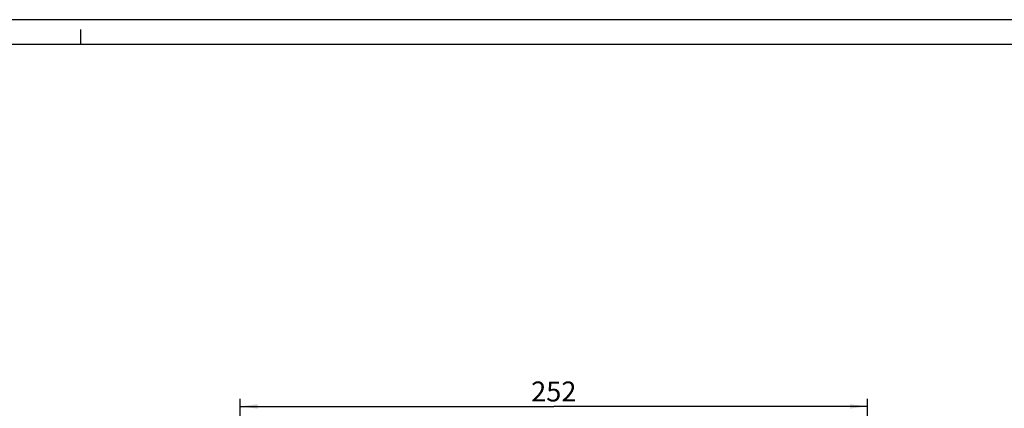
# Model space of a CAD drawing. Units: millimetres. Extents: x 0 to 594, y 0 to 420.
# Drawn here: x 198 to 395, y 342 to 420 of the extents above; entities that cross this region are included whole.
import ezdxf

# ---------------------------------------------------------------- set-up
doc = ezdxf.new("R2010")
doc.units = ezdxf.units.MM
doc.header["$LTSCALE"] = 32.67
doc.layers.get('0').update_dxf_attribs({"linetype": 'CONTINUOUS'})
doc.layers.add('ZEICHNUNGSBEMASSUNGEN', color=7, linetype='CONTINUOUS')
doc.styles.get("Standard").update_dxf_attribs({"font": 'txt', "width": 0.7})
doc.dimstyles.new('DIMSTYLE_3', dxfattribs={"dimtxt": 4, "dimasz": 3.5, "dimexe": 0.18, "dimexo": 0.0625, "dimgap": 0.09, "dimtad": 1, "dimdec": 3, "dimlfac": 2, "dimdsep": 46, "dimtxsty": 'STANDARD', "dimblk": '_FILLED', "dimblk1": '_FILLED', "dimblk2": '_FILLED', "dimcen": 0.09, "dimclrt": 5, "dimadec": 0, "dimazin": 0, "dimtp": 0.5, "dimtm": 0.5, "dimtfac": 1, "dimtdec": 3, "dimtofl": 0, "dimtmove": 0, "dimatfit": 3, "dimldrblk": '_FILLED', "dimfxl": 1, "dimtolj": 1, "dimarcsym": 0})

# ---------------------------------------------------------------- blocks, each defined once
blk = doc.blocks.new('_FILLED')
at = {"color": 0, "linetype": 'BYBLOCK'}
blk.add_solid([(0, 0), (-1, 0.125), (-1, -0.125)], dxfattribs=at)
blk = doc.blocks.new('*D5')
at = {"layer": 'ZEICHNUNGSBEMASSUNGEN', "color": 2, "linetype": 'CONTINUOUS'}
for p, q in [((241.99, 306.52), (241.99, 343.84)), ((241.99, 342.34), (304.99, 342.34)), ((367.99, 342.34), (304.99, 342.34)), ((367.99, 306.52), (367.99, 343.84))]:
    blk.add_line(p, q, dxfattribs=at)
at = {"layer": 'ZEICHNUNGSBEMASSUNGEN', "color": 2, "linetype": 'CONTINUOUS', "xscale": 3.5, "yscale": 3.5, "zscale": 3.5, "rotation": 180}
blk.add_blockref('_FILLED', (241.99, 342.34), dxfattribs=at)
at = {"layer": 'ZEICHNUNGSBEMASSUNGEN', "color": 2, "linetype": 'CONTINUOUS', "xscale": 3.5, "yscale": 3.5, "zscale": 3.5}
blk.add_blockref('_FILLED', (367.99, 342.34), dxfattribs=at)
at = {"layer": 'ZEICHNUNGSBEMASSUNGEN', "color": 5, "linetype": 'CONTINUOUS', "insert": (304.99, 347.34), "char_height": 4, "width": 9.1429, "attachment_point": 2, "line_spacing_factor": 0.9}
blk.add_mtext('252', dxfattribs=at)

msp = doc.modelspace()

# ---------------------------------------------------------------- linework, layer by layer
at = {"color": 2, "linetype": 'CONTINUOUS'}
for p, q in [((594, 420), (0, 420)), ((210, 415), (210, 418))]:
    msp.add_line(p, q, dxfattribs=at)
at = {"color": 7, "linetype": 'CONTINUOUS'}
msp.add_line((589, 415), (5, 415), dxfattribs=at)

# ---------------------------------------------------------------- dimensions: what is measured, and where the dimension line sits
at = {"layer": 'ZEICHNUNGSBEMASSUNGEN', "color": 2, "linetype": 'CONTINUOUS'}
dim = msp.add_linear_dim(base=(241.99479, 342.34318), p1=(367.99479, 306.52123), p2=(241.99479, 306.52123), angle=180, dimstyle='DIMSTYLE_3', dxfattribs=at)
dim.commit()
dim.dimension.update_dxf_attribs({"geometry": '*D5', "text_midpoint": (300.42336, 345.34318), "dimtype": 160})

doc.saveas('drawing.dxf')
